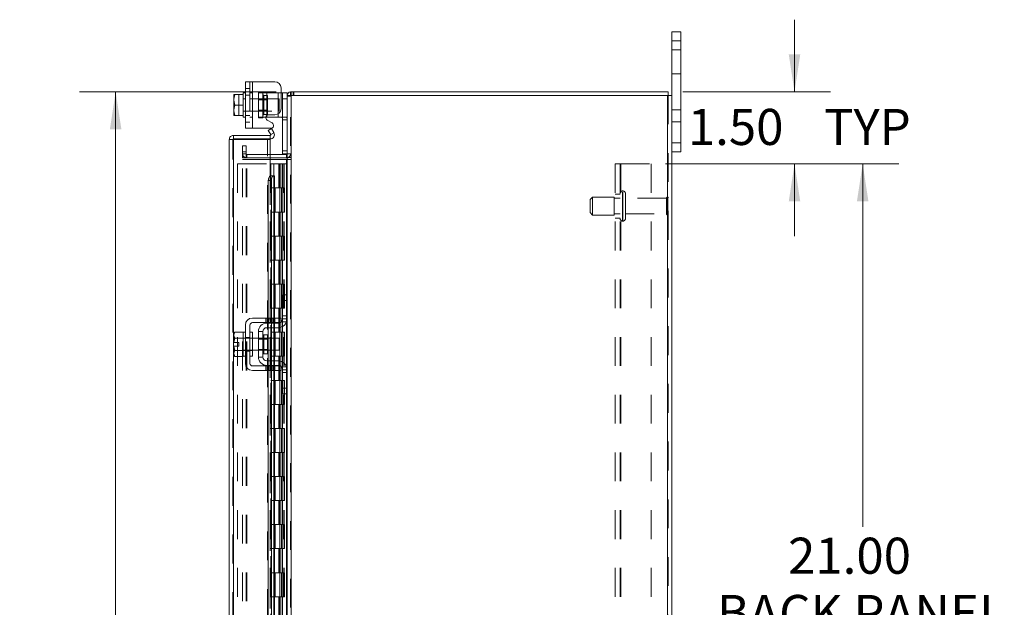
# Model space of a CAD drawing. Units: inches. Extents: x 0 to 23.4, y 0 to 16.5.
# Drawn here: x 11.1 to 14.5, y 8.2 to 10.2 of the extents above; entities that cross this region are included whole.
import ezdxf

# ---------------------------------------------------------------- set-up
doc = ezdxf.new("R2010")
doc.units = ezdxf.units.IN
doc.header["$MEASUREMENT"] = 0
doc.linetypes.add('HIDDEN', pattern=[0.075, 0.05, -0.025])
doc.styles.add('SLDTEXTSTYLE0', font='TXT', dxfattribs={"width": 0.75})
doc.dimstyles.new('SLDDIMSTYLE1', dxfattribs={"dimtxt": 0.125, "dimasz": 0.13, "dimexe": 0, "dimexo": 0.0625, "dimgap": 0.03125, "dimtad": 0, "dimtih": 1, "dimtoh": 1, "dimlfac": 6, "dimrnd": 1e-09, "dimzin": 4, "dimdsep": 46, "dimtxsty": 'SLDTEXTSTYLE0', "dimsah": 1, "dimcen": 0.09, "dimadec": 0, "dimazin": 1, "dimtfac": 1, "dimtofl": 0, "dimtmove": 0, "dimatfit": 3, "dimfxl": 1, "dimfrac": 2, "dimtolj": 1, "dimtzin": 12, "dimarcsym": 0})
doc.dimstyles.new('SLDDIMSTYLE2', dxfattribs={"dimtxt": 0.125, "dimasz": 0.13, "dimexe": 0, "dimexo": 0.0625, "dimgap": 0.03125, "dimtad": 0, "dimtih": 1, "dimtoh": 1, "dimlfac": 6, "dimrnd": 1e-09, "dimzin": 4, "dimdsep": 46, "dimtxsty": 'SLDTEXTSTYLE0', "dimsah": 1, "dimcen": 0.09, "dimadec": 0, "dimazin": 1, "dimtfac": 1, "dimtmove": 0, "dimatfit": 0, "dimfxl": 1, "dimfrac": 2, "dimtolj": 1, "dimtzin": 12, "dimarcsym": 0})

# ---------------------------------------------------------------- blocks, each defined once
blk = doc.blocks.new('_D_11')
at = {"color": 7, "linetype": 'Continuous', "lineweight": 0}
for p, q in [((11.9924, 9.945), (11.3111, 9.945)), ((11.4361, 9.945), (11.4361, 8.1073)), ((11.2283, 8.1073), (11.6439, 8.1073)), ((11.6439, 7.8581), (11.2283, 7.8581)), ((11.4361, 5.945), (11.4361, 7.8581)), ((11.9924, 5.945), (11.3111, 5.945))]:
    blk.add_line(p, q, dxfattribs=at)
for centre, start, end in [((11.2283, 7.9827), 90, 270), ((11.6439, 7.9827), 270, 90)]:
    blk.add_arc(centre, 0.1246, start, end, dxfattribs=at)
for points in [[(11.4361, 9.945), (11.4161, 9.815), (11.4561, 9.815)], [(11.4361, 5.945), (11.4561, 6.075), (11.4161, 6.075)]]:
    blk.add_solid(points, dxfattribs=at)
at = {"color": 7, "linetype": 'Continuous', "lineweight": 0, "insert": (11.2283, 8.0446, -0.0161), "char_height": 0.125, "attachment_point": 1, "style": 'SLDTEXTSTYLE0'}
blk.add_mtext('24.00', dxfattribs=at)
blk = doc.blocks.new('_D_12')
at = {"color": 7, "linetype": 'Continuous', "lineweight": 0}
for p, q in [((13.7883, 9.945), (13.7883, 10.195)), ((13.4008, 9.945), (13.9133, 9.945)), ((13.3418, 9.695), (13.9133, 9.695)), ((13.7883, 9.695), (13.7883, 9.445))]:
    blk.add_line(p, q, dxfattribs=at)
for points in [[(13.7883, 9.945), (13.8083, 10.075), (13.7683, 10.075)], [(13.7883, 9.695), (13.7683, 9.565), (13.8083, 9.565)]]:
    blk.add_solid(points, dxfattribs=at)
at = {"color": 7, "linetype": 'Continuous', "lineweight": 0, "char_height": 0.125, "attachment_point": 1, "style": 'SLDTEXTSTYLE0'}
for s, insert in [('1.50', (13.4187, 9.8858, -0.0161)), ('TYP', (13.8904, 9.8858, -0.0161))]:
    blk.add_mtext(s, dxfattribs=dict(at, insert=insert))
blk = doc.blocks.new('_D_13')
at = {"color": 7, "linetype": 'Continuous', "lineweight": 0}
for p, q in [((13.3418, 9.695), (14.1495, 9.695)), ((14.0245, 9.695), (14.0245, 8.437)), ((14.0245, 6.195), (14.0245, 8.0401)), ((13.3418, 6.195), (14.1495, 6.195))]:
    blk.add_line(p, q, dxfattribs=at)
for points in [[(14.0245, 9.695), (14.0045, 9.565), (14.0445, 9.565)], [(14.0245, 6.195), (14.0445, 6.325), (14.0045, 6.325)]]:
    blk.add_solid(points, dxfattribs=at)
at = {"color": 7, "linetype": 'Continuous', "lineweight": 0, "char_height": 0.125, "attachment_point": 1, "style": 'SLDTEXTSTYLE0'}
for s, insert in [('21.00', (13.7659, 8.3997, -0.0161)), ('BACK PANEL', (13.5193, 8.2013, -0.0161))]:
    blk.add_mtext(s, dxfattribs=dict(at, insert=insert))

msp = doc.modelspace()

# ---------------------------------------------------------------- linework, layer by layer
at = {"color": 7, "linetype": 'Continuous', "lineweight": 15}
for p, q in [((13.36324, 10.1217), (13.36324, 10.15336)), ((13.36324, 10.15336), (13.39458, 10.15336)), ((13.39458, 10.15336), (13.39458, 10.1217)), ((13.36324, 9.93258), (13.36324, 10.1217)), ((13.39458, 10.1217), (13.36324, 10.1217)), ((13.39458, 9.76836), (13.39458, 10.1217)), ((11.88574, 9.81848), (11.88574, 9.98015)), ((11.88574, 9.98015), (11.90991, 9.98015)), ((11.90991, 9.98015), (11.90991, 9.81848)), ((11.90991, 9.98015), (11.98824, 9.98015)), ((11.84603, 9.93577), (11.84574, 9.93527)), ((11.84897, 9.93575), (11.84574, 9.91918)), ((11.84574, 9.93527), (11.84574, 9.91918)), ((11.84603, 9.93577), (11.84897, 9.93577)), ((11.84897, 9.93577), (11.84897, 9.93575)), ((11.84897, 9.93577), (11.87741, 9.93577)), ((11.87741, 9.93575), (11.84897, 9.93575)), ((11.88574, 9.94098), (11.87741, 9.94098)), ((11.87741, 9.94098), (11.87741, 9.93577)), ((11.87741, 9.93575), (11.87741, 9.93577)), ((11.87741, 9.93501), (11.87741, 9.93575)), ((11.87741, 9.93501), (11.87741, 9.90005)), ((12.00908, 9.95931), (12.00908, 9.88631)), ((12.00908, 9.94098), (12.01408, 9.94098)), ((12.01408, 9.92098), (12.01408, 9.94098)), ((12.01408, 9.94098), (12.02991, 9.94098)), ((12.02991, 9.94098), (12.02991, 9.93258)), ((12.02991, 9.93258), (12.02991, 9.23933)), ((12.02991, 9.93258), (12.04453, 9.93258)), ((12.04236, 9.93258), (12.04236, 9.94503)), ((12.04236, 9.94503), (13.35079, 9.94503)), ((12.04453, 9.93258), (12.04453, 5.95748)), ((13.34863, 9.93258), (12.04453, 9.93258)), ((13.34863, 9.93258), (13.34863, 5.95748)), ((13.34863, 9.93258), (13.36324, 9.93258)), ((13.35079, 9.93258), (13.35079, 9.94503)), ((13.36324, 9.93258), (13.36324, 5.95748)), ((11.84574, 9.91588), (11.84574, 9.91918)), ((11.84574, 9.91588), (11.84897, 9.89931)), ((11.84574, 9.91588), (11.84574, 9.88274)), ((11.84897, 9.89931), (11.84574, 9.88274)), ((11.84897, 9.89931), (11.87741, 9.89931)), ((11.87741, 9.89931), (11.87741, 9.90005)), ((11.87741, 9.89858), (11.87741, 9.89931)), ((11.87741, 9.89858), (11.87741, 9.86361)), ((12.02991, 9.92098), (12.01408, 9.92098)), ((12.01408, 9.72998), (12.01408, 9.92098)), ((11.84574, 9.87945), (11.84574, 9.88274)), ((11.84574, 9.87945), (11.84897, 9.86288)), ((11.84574, 9.87945), (11.84574, 9.86335)), ((11.84603, 9.86285), (11.84574, 9.86335)), ((11.84897, 9.86285), (11.84603, 9.86285)), ((11.84897, 9.86288), (11.87741, 9.86288)), ((11.84897, 9.86285), (11.84897, 9.86288)), ((11.87741, 9.86285), (11.84897, 9.86285)), ((11.87741, 9.86288), (11.87741, 9.86361)), ((11.87741, 9.86285), (11.87741, 9.86288)), ((11.87741, 9.86285), (11.87741, 9.85765)), ((11.96637, 9.86548), (11.98824, 9.86548)), ((11.87741, 9.85765), (11.88574, 9.85765)), ((11.95991, 9.85765), (11.95661, 9.85765)), ((11.95991, 9.85765), (11.99908, 9.85765)), ((11.97813, 9.83714), (11.96137, 9.84682)), ((12.01026, 9.85765), (11.99908, 9.85765)), ((11.84442, 9.79403), (11.84442, 9.78158)), ((11.84442, 9.79403), (11.97147, 9.79403)), ((11.90991, 9.81848), (11.88574, 9.81848)), ((11.90991, 9.81848), (11.97313, 9.81848)), ((11.96518, 9.81144), (11.97596, 9.81766)), ((11.97335, 9.79728), (11.96518, 9.81144)), ((11.97147, 9.78158), (11.97147, 9.79403)), ((11.97349, 9.79699), (11.97335, 9.79728)), ((11.98429, 9.80323), (11.97349, 9.79699)), ((11.97596, 9.81766), (11.98413, 9.8035)), ((11.98413, 9.8035), (11.98429, 9.80323)), ((11.82981, 6.11065), (11.82981, 9.77941)), ((11.84226, 9.77941), (11.82981, 9.77941)), ((11.84442, 9.78158), (11.97147, 9.78158)), ((11.97147, 9.77922), (11.84442, 9.77922)), ((11.97147, 9.77922), (11.97147, 9.65422)), ((13.36324, 9.76836), (13.39458, 9.76836)), ((13.39458, 9.76836), (13.39458, 9.7367)), ((12.02774, 9.72831), (11.97147, 9.72831)), ((12.02985, 9.72998), (12.01408, 9.72998)), ((12.02774, 9.72831), (12.02774, 9.71586)), ((13.39458, 9.7367), (13.36324, 9.7367)), ((12.02774, 9.71586), (11.97147, 9.71586)), ((11.97147, 9.71065), (12.02774, 9.71065)), ((12.02774, 9.71586), (12.02991, 9.71602)), ((12.02991, 9.71065), (12.02774, 9.71065)), ((11.97596, 9.63756), (11.96518, 9.63756)), ((11.96518, 9.63756), (11.96518, 9.16086)), ((11.97349, 9.65422), (11.97147, 9.65422)), ((11.97335, 9.65422), (11.97349, 9.65422)), ((11.97349, 9.65422), (11.98429, 9.65422)), ((11.97596, 9.63756), (11.97596, 9.16086)), ((11.98429, 9.65422), (11.98413, 9.65422)), ((11.98429, 9.65422), (11.98609, 9.65422)), ((11.98609, 9.16086), (11.98609, 9.65422)), ((12.01408, 9.2217), (12.01408, 9.2417)), ((12.01408, 9.2417), (12.02991, 9.2417)), ((12.01408, 9.15836), (12.01408, 9.2217)), ((12.02991, 9.2217), (12.01408, 9.2217)), ((12.02991, 9.23933), (12.02991, 9.2217)), ((12.02991, 9.15836), (12.02991, 9.2217)), ((11.98824, 9.16086), (11.90991, 9.16086)), ((11.90991, 9.14503), (11.98824, 9.14503)), ((11.95991, 9.14336), (11.99908, 9.14336)), ((11.96518, 9.14503), (11.96518, 9.14336)), ((11.97596, 9.14503), (11.97596, 9.14336)), ((11.98609, 9.14336), (11.98609, 9.14503)), ((11.98824, 9.14503), (11.98824, 9.16086)), ((11.98824, 9.16086), (12.00908, 9.16086)), ((12.00908, 9.14503), (11.98824, 9.14503)), ((12.00908, 9.16086), (12.00908, 9.14503)), ((12.02991, 9.15836), (12.02991, 8.9817)), ((11.84897, 9.11211), (11.84574, 9.10653)), ((11.84897, 9.11211), (11.84574, 9.10255)), ((11.87741, 9.11211), (11.84897, 9.11211)), ((11.87741, 9.11169), (11.87741, 9.11211)), ((11.88574, 9.1117), (11.87741, 9.1117)), ((11.87741, 9.1117), (11.87741, 9.02836)), ((11.88574, 9.1367), (11.88574, 9.00336)), ((11.90158, 9.00336), (11.90158, 9.1367)), ((11.90991, 9.1117), (11.90158, 9.1117)), ((11.90991, 9.1117), (11.90991, 9.02836)), ((11.94658, 9.1142), (11.93074, 9.1142)), ((11.93074, 9.1142), (11.93074, 9.02586)), ((11.94658, 9.02586), (11.94658, 9.1142)), ((11.99908, 9.12753), (11.95991, 9.12753)), ((11.96518, 9.12753), (11.96518, 9.09086)), ((11.97596, 9.12753), (11.97596, 9.09086)), ((11.98609, 9.09086), (11.98609, 9.12753)), ((11.84574, 9.10653), (11.84574, 9.10255)), ((11.84574, 9.10065), (11.84574, 9.10255)), ((11.84574, 9.10065), (11.84574, 9.07628)), ((11.84574, 9.10065), (11.84897, 9.09109)), ((11.84574, 9.07628), (11.84603, 9.07628)), ((11.84897, 9.09105), (11.84603, 9.07628)), ((11.84603, 9.07628), (11.86258, 9.07628)), ((11.84897, 9.09109), (11.87741, 9.09109)), ((11.84897, 9.09105), (11.84897, 9.09109)), ((11.87741, 9.09105), (11.84897, 9.09105)), ((11.86258, 9.07628), (11.86258, 9.06378)), ((11.87741, 9.09109), (11.87741, 9.09151)), ((11.87741, 9.09105), (11.87741, 9.09109)), ((11.87741, 9.0902), (11.87741, 9.09105)), ((11.93074, 9.09086), (11.90991, 9.09086)), ((11.96274, 9.10328), (11.94991, 9.10328)), ((11.96274, 9.03678), (11.96274, 9.10328)), ((12.00241, 9.09086), (11.96274, 9.09086)), ((12.00241, 9.0492), (12.00241, 9.09086)), ((11.84574, 9.06378), (11.84574, 9.03941)), ((11.84603, 9.06378), (11.84574, 9.06378)), ((11.84897, 9.04897), (11.84574, 9.03941)), ((11.84603, 9.06378), (11.84897, 9.04901)), ((11.86258, 9.06378), (11.84603, 9.06378)), ((11.84897, 9.04901), (11.87741, 9.04901)), ((11.84897, 9.04901), (11.84897, 9.04897)), ((11.87741, 9.04897), (11.84897, 9.04897)), ((11.87741, 9.04901), (11.87741, 9.04986)), ((11.87741, 9.04897), (11.87741, 9.04901)), ((11.87741, 9.04855), (11.87741, 9.04897)), ((11.90991, 9.0492), (11.93074, 9.0492)), ((11.96274, 9.0492), (12.00241, 9.0492)), ((11.96518, 9.0492), (11.96518, 9.01253)), ((11.97596, 9.0492), (11.97596, 9.01253)), ((11.98609, 9.01253), (11.98609, 9.0492)), ((11.84574, 9.03751), (11.84574, 9.03941)), ((11.84574, 9.03751), (11.84897, 9.02795)), ((11.84574, 9.03751), (11.84574, 9.03353)), ((11.84574, 9.03353), (11.84897, 9.02795)), ((11.84897, 9.02795), (11.87741, 9.02795)), ((11.87741, 9.02795), (11.87741, 9.02837)), ((11.87741, 9.02836), (11.88574, 9.02836)), ((11.90158, 9.02836), (11.90991, 9.02836)), ((11.93074, 9.02586), (11.94658, 9.02586)), ((11.94991, 9.03678), (11.96274, 9.03678)), ((11.95991, 9.01253), (11.99908, 9.01253)), ((11.98824, 8.99503), (11.90991, 8.99503)), ((11.90991, 8.9792), (11.98824, 8.9792)), ((11.95991, 8.9967), (11.99908, 8.9967)), ((11.96518, 8.9967), (11.96518, 8.99503)), ((11.96518, 8.9792), (11.96518, 8.0492)), ((11.97596, 8.9967), (11.97596, 8.99503)), ((11.97596, 8.9792), (11.97596, 8.0492)), ((11.98609, 8.99503), (11.98609, 8.9967)), ((11.98609, 8.0492), (11.98609, 8.9792)), ((11.98824, 8.9792), (11.98824, 8.99503)), ((11.98824, 8.99503), (12.00908, 8.99503)), ((12.00908, 8.9792), (11.98824, 8.9792)), ((12.00908, 8.99503), (12.00908, 8.9792)), ((12.01408, 8.91836), (12.01408, 8.9817)), ((12.02991, 8.91836), (12.02991, 8.9817)), ((12.01408, 8.91836), (12.02991, 8.91836)), ((12.01408, 8.89836), (12.01408, 8.91836)), ((12.02991, 8.91836), (12.02991, 8.90073)), ((12.02991, 8.89836), (12.01408, 8.89836)), ((12.02991, 8.90073), (12.02991, 6.98933))]:
    msp.add_line(p, q, dxfattribs=at)
at = {"color": 7, "linetype": 'HIDDEN', "lineweight": 0}
for p, q in [((13.36324, 10.1217), (13.39458, 10.1217)), ((13.39458, 10.09086), (13.36324, 10.09086)), ((13.36324, 10.00753), (13.39458, 10.00753)), ((11.90158, 9.98015), (11.90158, 9.81848)), ((11.90991, 9.81848), (11.90991, 9.98015)), ((11.90991, 9.94098), (11.90991, 9.98015)), ((11.84603, 9.93577), (11.86258, 9.93577)), ((11.86258, 9.93577), (11.86258, 9.86285)), ((11.90158, 9.95631), (11.88574, 9.95631)), ((11.88574, 9.9329), (11.90158, 9.9329)), ((11.90991, 9.94098), (11.90158, 9.94098)), ((11.90991, 9.94098), (11.90991, 9.85765)), ((11.93074, 9.94348), (11.94658, 9.94348)), ((11.93074, 9.94348), (11.93074, 9.94098)), ((11.93074, 9.85765), (11.93074, 9.94098)), ((11.93074, 9.94098), (11.95991, 9.94098)), ((11.94658, 9.94348), (11.94658, 9.94098)), ((11.94658, 9.94098), (11.94658, 9.85765)), ((11.96274, 9.93256), (11.94991, 9.93256)), ((11.94991, 9.86606), (11.94991, 9.93225)), ((11.95991, 9.94098), (11.99908, 9.94098)), ((11.95991, 9.85765), (11.95991, 9.94098)), ((11.95991, 9.94098), (11.95991, 9.86311)), ((11.96274, 9.86606), (11.96274, 9.93256)), ((11.99908, 9.94098), (11.99908, 9.85765)), ((11.99908, 9.94098), (12.00908, 9.94098)), ((11.99908, 9.86852), (11.99908, 9.94098)), ((12.03007, 9.93258), (12.02991, 9.93041)), ((12.04236, 9.93041), (12.02991, 9.93041)), ((12.04453, 9.94503), (12.04236, 9.94487)), ((12.04236, 5.95748), (12.04236, 9.93258)), ((12.04453, 9.93258), (12.04453, 9.94503)), ((12.04453, 9.93258), (12.04453, 5.95748)), ((12.05075, 9.93258), (12.05075, 9.94503)), ((12.05386, 9.93258), (12.05386, 9.94503)), ((13.34863, 5.95748), (13.34863, 9.93258)), ((13.35079, 9.93258), (13.35079, 5.95748)), ((11.88574, 9.92098), (11.87741, 9.92098)), ((12.00241, 9.92015), (11.87741, 9.92015)), ((11.90991, 9.92098), (11.90158, 9.92098)), ((11.96274, 9.91706), (11.93074, 9.91706)), ((12.00241, 9.87848), (12.00241, 9.92015)), ((12.01408, 9.92098), (12.02991, 9.92098)), ((11.87741, 9.87848), (12.00241, 9.87848)), ((11.87741, 9.87765), (11.88574, 9.87765)), ((11.88574, 9.86273), (11.90158, 9.86273)), ((11.90158, 9.87765), (11.90991, 9.87765)), ((11.93074, 9.88156), (11.96274, 9.88156)), ((11.94991, 9.86606), (11.96274, 9.86606)), ((13.39458, 9.88253), (13.36324, 9.88253)), ((11.88574, 9.83931), (11.90158, 9.83931)), ((11.90158, 9.85765), (11.90991, 9.85765)), ((11.90991, 9.81848), (11.90991, 9.85765)), ((11.95661, 9.85765), (11.93074, 9.85765)), ((11.93074, 9.85515), (11.93074, 9.85765)), ((11.94658, 9.85515), (11.93074, 9.85515)), ((11.94658, 9.85515), (11.94658, 9.85765)), ((12.02824, 9.85765), (12.01026, 9.85765)), ((12.01408, 9.84765), (12.02991, 9.84765)), ((13.36324, 9.84086), (13.39458, 9.84086)), ((11.97349, 9.79699), (11.98429, 9.80323)), ((11.84226, 6.11065), (11.84226, 9.77941)), ((11.84442, 9.77922), (11.84442, 6.11084)), ((11.87569, 9.7367), (11.87569, 9.75753)), ((11.87569, 9.75753), (11.88814, 9.75753)), ((11.88814, 9.75753), (11.88814, 9.7367)), ((11.96231, 8.1217), (11.96231, 9.77922)), ((13.39458, 9.76836), (13.36324, 9.76836)), ((11.87569, 9.71586), (11.87569, 9.7367)), ((11.88814, 9.7367), (11.87569, 9.7367)), ((11.88814, 9.73048), (11.87569, 9.73048)), ((11.88814, 9.71586), (11.88814, 9.7367)), ((11.89031, 9.72831), (11.89031, 9.71586)), ((11.97147, 9.72831), (11.89031, 9.72831)), ((12.02991, 9.73998), (12.01408, 9.73998)), ((12.02774, 9.72831), (12.02774, 9.71586)), ((12.02991, 9.72998), (12.02985, 9.72998)), ((12.02991, 9.73048), (12.04236, 9.73048)), ((11.85892, 9.69503), (11.85892, 6.19503)), ((11.85892, 9.69503), (11.97126, 9.69503)), ((11.88814, 9.71586), (11.87569, 9.71586)), ((11.87569, 6.1794), (11.87569, 9.71065)), ((11.87569, 9.71065), (11.88814, 9.71065)), ((11.88814, 6.1794), (11.88814, 9.71065)), ((11.89031, 9.71065), (11.88814, 9.71065)), ((11.97147, 9.71586), (11.89031, 9.71586)), ((11.89031, 6.1794), (11.89031, 9.71065)), ((11.89031, 9.71065), (11.97147, 9.71065)), ((11.97126, 9.69503), (11.97126, 6.19503)), ((11.98384, 9.69503), (11.97126, 9.69503)), ((11.97342, 9.69503), (11.97342, 6.19503)), ((11.98384, 9.69503), (11.98384, 6.19503)), ((12.00138, 9.69503), (11.98384, 9.69503)), ((12.009, 9.69503), (12.00138, 9.69503)), ((12.00163, 9.69503), (12.00163, 9.6117)), ((12.00405, 9.69503), (12.00405, 9.6117)), ((12.009, 9.69503), (12.01117, 9.69503)), ((12.009, 9.69503), (12.009, 9.6117)), ((12.01117, 9.69503), (12.01936, 9.69503)), ((12.01383, 9.69503), (12.01383, 9.6117)), ((12.01936, 6.19503), (12.01936, 9.69503)), ((12.01949, 9.69503), (12.01936, 9.69503)), ((12.01949, 9.69503), (12.01949, 6.19503)), ((12.01949, 9.69503), (12.02991, 9.69503)), ((12.02774, 6.1794), (12.02774, 9.71065)), ((12.02915, 6.19503), (12.02915, 9.69503)), ((12.02991, 9.71688), (12.04236, 9.71688)), ((12.02991, 9.71065), (12.04236, 9.71065)), ((13.16679, 9.69503), (13.18629, 9.69503)), ((13.16679, 6.19503), (13.16679, 9.69503)), ((13.18413, 6.19503), (13.18413, 9.69503)), ((13.18629, 9.69503), (13.18629, 6.19503)), ((13.18629, 9.69503), (13.29179, 9.69503)), ((13.29179, 9.69503), (13.29179, 6.19503)), ((11.97147, 9.65422), (11.97147, 6.23584)), ((11.97147, 9.65372), (11.97147, 6.23634)), ((11.97335, 6.23584), (11.97335, 9.65422)), ((11.97364, 6.23584), (11.97364, 9.65422)), ((11.98384, 9.6117), (11.97342, 9.6117)), ((12.009, 9.6117), (11.98384, 9.6117)), ((11.98423, 9.6117), (11.98423, 9.52836)), ((11.98423, 9.6117), (12.01022, 9.6117)), ((11.98925, 9.6117), (11.98925, 9.52836)), ((12.00467, 9.52836), (12.00467, 9.6117)), ((12.01022, 9.6117), (12.01117, 9.6117)), ((12.01117, 9.6117), (12.01117, 9.52836)), ((12.02096, 9.6117), (12.01117, 9.6117)), ((12.01509, 9.52836), (12.01509, 9.6117)), ((12.02096, 9.52836), (12.02096, 9.6117)), ((13.18413, 9.59086), (13.16679, 9.59086)), ((13.19396, 9.60128), (13.19246, 9.60128)), ((13.19246, 9.49721), (13.19246, 9.60122)), ((13.19246, 9.49719), (13.19246, 9.6012)), ((13.19396, 9.49721), (13.19396, 9.60122)), ((13.19396, 9.49719), (13.19396, 9.6012)), ((13.20229, 9.50545), (13.20229, 9.59295)), ((13.08829, 9.58045), (13.07996, 9.57211)), ((13.07996, 9.52628), (13.07996, 9.57211)), ((13.08829, 9.51795), (13.08829, 9.58045)), ((13.16329, 9.58045), (13.08829, 9.58045)), ((13.16329, 9.51795), (13.16329, 9.58045)), ((13.18413, 9.5767), (13.16329, 9.5767)), ((13.34479, 9.5767), (13.20229, 9.5767)), ((13.34479, 9.5217), (13.34479, 9.5767)), ((13.34896, 9.51753), (13.34896, 9.58086)), ((11.98384, 9.52836), (11.97342, 9.52836)), ((11.98384, 9.52836), (12.009, 9.52836)), ((12.01022, 9.52836), (11.98423, 9.52836)), ((12.00163, 9.52836), (12.00163, 9.44503)), ((12.00405, 9.52836), (12.00405, 9.44503)), ((12.009, 9.52836), (12.009, 9.44503)), ((12.01117, 9.52836), (12.01022, 9.52836)), ((12.02096, 9.52836), (12.01117, 9.52836)), ((12.01383, 9.52836), (12.01383, 9.44503)), ((13.07996, 9.52628), (13.08829, 9.51795)), ((13.16329, 9.5217), (13.18413, 9.5217)), ((13.20229, 9.5217), (13.34479, 9.5217)), ((13.08829, 9.51795), (13.16329, 9.51795)), ((13.16679, 9.50753), (13.18413, 9.50753)), ((13.19246, 9.49711), (13.19396, 9.49711)), ((11.98384, 9.44503), (11.97342, 9.44503)), ((12.009, 9.44503), (11.98384, 9.44503)), ((11.98423, 9.44503), (11.98423, 9.3617)), ((11.98423, 9.44503), (12.01022, 9.44503)), ((11.98925, 9.44503), (11.98925, 9.3617)), ((12.00467, 9.3617), (12.00467, 9.44503)), ((12.01022, 9.44503), (12.01117, 9.44503)), ((12.01117, 9.44503), (12.01117, 9.3617)), ((12.02096, 9.44503), (12.01117, 9.44503)), ((12.01509, 9.3617), (12.01509, 9.44503)), ((12.02096, 9.3617), (12.02096, 9.44503)), ((11.98384, 9.3617), (11.97342, 9.3617)), ((11.98384, 9.3617), (12.009, 9.3617)), ((12.01022, 9.3617), (11.98423, 9.3617)), ((12.00163, 9.3617), (12.00163, 9.27836)), ((12.00405, 9.3617), (12.00405, 9.27836)), ((12.009, 9.3617), (12.009, 9.27836)), ((12.01117, 9.3617), (12.01022, 9.3617)), ((12.02096, 9.3617), (12.01117, 9.3617)), ((12.01383, 9.3617), (12.01383, 9.27836)), ((11.98384, 9.27836), (11.97342, 9.27836)), ((12.009, 9.27836), (11.98384, 9.27836)), ((11.98423, 9.27836), (11.98423, 9.19503)), ((11.98423, 9.27836), (12.01022, 9.27836)), ((11.98925, 9.27836), (11.98925, 9.19503)), ((12.00467, 9.19503), (12.00467, 9.27836)), ((12.01022, 9.27836), (12.01117, 9.27836)), ((12.01117, 9.27836), (12.01117, 9.19503)), ((12.02096, 9.27836), (12.01117, 9.27836)), ((12.01509, 9.19503), (12.01509, 9.27836)), ((12.02096, 9.19503), (12.02096, 9.27836)), ((12.02774, 9.2417), (12.02774, 9.14701)), ((11.98384, 9.19503), (11.97342, 9.19503)), ((11.98384, 9.19503), (12.009, 9.19503)), ((12.01022, 9.19503), (11.98423, 9.19503)), ((12.00163, 9.19503), (12.00163, 9.1117)), ((12.00405, 9.19503), (12.00405, 9.1117)), ((12.009, 9.19503), (12.009, 9.1117)), ((12.01117, 9.19503), (12.01022, 9.19503)), ((12.02096, 9.19503), (12.01117, 9.19503)), ((12.01383, 9.19503), (12.01383, 9.1117)), ((11.95637, 9.16086), (11.95637, 9.14503)), ((11.96137, 9.16086), (11.96137, 9.14503)), ((11.96518, 9.16086), (11.96518, 9.14503)), ((11.96518, 9.14336), (11.96518, 9.12753)), ((11.96637, 9.14503), (11.96637, 9.16086)), ((11.97313, 9.16086), (11.97313, 9.14503)), ((11.97596, 9.16086), (11.97596, 9.14503)), ((11.97596, 9.14336), (11.97596, 9.12753)), ((11.97813, 9.14503), (11.97813, 9.16086)), ((11.98313, 9.14503), (11.98313, 9.16086)), ((11.98413, 9.16086), (11.98413, 9.14503)), ((11.98413, 9.14336), (11.98413, 9.12753)), ((11.98609, 9.14503), (11.98609, 9.16086)), ((11.98609, 9.12753), (11.98609, 9.14336)), ((11.98824, 9.16086), (11.98824, 9.14503)), ((12.01026, 9.14836), (12.02824, 9.14836)), ((12.02991, 9.16836), (12.01408, 9.16836)), ((12.02991, 9.15836), (12.01408, 9.15836)), ((11.98384, 9.1117), (11.97342, 9.1117)), ((12.009, 9.1117), (11.98384, 9.1117)), ((11.98423, 9.1117), (11.98423, 9.02836)), ((11.98423, 9.1117), (12.01022, 9.1117)), ((11.98925, 9.1117), (11.98925, 9.02836)), ((12.00467, 9.02836), (12.00467, 9.1117)), ((12.01022, 9.1117), (12.01117, 9.1117)), ((12.01117, 9.1117), (12.01117, 9.02836)), ((12.02096, 9.1117), (12.01117, 9.1117)), ((12.01509, 9.02836), (12.01509, 9.1117)), ((12.02096, 9.02836), (12.02096, 9.1117)), ((11.88574, 9.0917), (11.87741, 9.0917)), ((11.90991, 9.09086), (11.87741, 9.09086)), ((11.88574, 9.09345), (11.90158, 9.09345)), ((11.90991, 9.0917), (11.90158, 9.0917)), ((11.96274, 9.09086), (11.93074, 9.09086)), ((11.96274, 9.08778), (11.93074, 9.08778)), ((11.94991, 9.07003), (11.94991, 9.10328)), ((11.96518, 9.09086), (11.96518, 9.0492)), ((11.97596, 9.09086), (11.97596, 9.0492)), ((11.98413, 9.09086), (11.98413, 9.0492)), ((11.98609, 9.0492), (11.98609, 9.09086)), ((11.87741, 9.0492), (11.90991, 9.0492)), ((11.87741, 9.04836), (11.88574, 9.04836)), ((11.88574, 9.04661), (11.90158, 9.04661)), ((11.90158, 9.04836), (11.90991, 9.04836)), ((11.93074, 9.05228), (11.96274, 9.05228)), ((11.93074, 9.0492), (11.96274, 9.0492)), ((11.96518, 9.01253), (11.96518, 8.9967)), ((11.98384, 9.02836), (11.97342, 9.02836)), ((11.97596, 9.01253), (11.97596, 8.9967)), ((11.98384, 9.02836), (12.009, 9.02836)), ((11.98413, 9.01253), (11.98413, 8.9967)), ((12.01022, 9.02836), (11.98423, 9.02836)), ((11.98609, 8.9967), (11.98609, 9.01253)), ((12.00163, 9.02836), (12.00163, 8.94503)), ((12.00405, 9.02836), (12.00405, 8.94503)), ((12.009, 9.02836), (12.009, 8.94503)), ((12.01117, 9.02836), (12.01022, 9.02836)), ((12.02096, 9.02836), (12.01117, 9.02836)), ((12.01383, 9.02836), (12.01383, 8.94503)), ((11.95637, 8.99503), (11.95637, 8.9792)), ((11.96137, 8.9792), (11.96137, 8.99503)), ((11.96518, 8.99503), (11.96518, 8.9792)), ((11.96637, 8.9792), (11.96637, 8.99503)), ((11.97313, 8.9792), (11.97313, 8.99503)), ((11.97596, 8.99503), (11.97596, 8.9792)), ((11.97813, 8.99503), (11.97813, 8.9792)), ((11.98313, 8.9792), (11.98313, 8.99503)), ((11.98413, 8.99503), (11.98413, 8.9792)), ((11.98609, 8.9792), (11.98609, 8.99503)), ((11.98824, 8.99503), (11.98824, 8.9792)), ((12.02824, 8.9917), (12.01026, 8.9917)), ((12.01408, 8.9817), (12.02991, 8.9817)), ((12.02774, 8.99305), (12.02774, 8.89836)), ((11.98384, 8.94503), (11.97342, 8.94503)), ((12.009, 8.94503), (11.98384, 8.94503)), ((11.98423, 8.94503), (11.98423, 8.8617)), ((11.98423, 8.94503), (12.01022, 8.94503)), ((11.98925, 8.94503), (11.98925, 8.8617)), ((12.00467, 8.8617), (12.00467, 8.94503)), ((12.01022, 8.94503), (12.01117, 8.94503)), ((12.01117, 8.94503), (12.01117, 8.8617)), ((12.02096, 8.94503), (12.01117, 8.94503)), ((12.01408, 8.9717), (12.02991, 8.9717)), ((12.01509, 8.8617), (12.01509, 8.94503)), ((12.02096, 8.8617), (12.02096, 8.94503)), ((11.98384, 8.8617), (11.97342, 8.8617)), ((11.98384, 8.8617), (12.009, 8.8617)), ((12.01022, 8.8617), (11.98423, 8.8617)), ((12.00163, 8.8617), (12.00163, 8.77836)), ((12.00405, 8.8617), (12.00405, 8.77836)), ((12.009, 8.8617), (12.009, 8.77836)), ((12.01117, 8.8617), (12.01022, 8.8617)), ((12.02096, 8.8617), (12.01117, 8.8617)), ((12.01383, 8.8617), (12.01383, 8.77836)), ((11.98384, 8.77836), (11.97342, 8.77836)), ((12.009, 8.77836), (11.98384, 8.77836)), ((11.98423, 8.77836), (11.98423, 8.69503)), ((11.98423, 8.77836), (12.01022, 8.77836)), ((11.98925, 8.77836), (11.98925, 8.69503)), ((12.00467, 8.69503), (12.00467, 8.77836)), ((12.01022, 8.77836), (12.01117, 8.77836)), ((12.01117, 8.77836), (12.01117, 8.69503)), ((12.02096, 8.77836), (12.01117, 8.77836)), ((12.01509, 8.69503), (12.01509, 8.77836)), ((12.02096, 8.69503), (12.02096, 8.77836)), ((11.98384, 8.69503), (11.97342, 8.69503)), ((11.98384, 8.69503), (12.009, 8.69503)), ((12.01022, 8.69503), (11.98423, 8.69503)), ((12.00163, 8.69503), (12.00163, 8.6117)), ((12.00405, 8.69503), (12.00405, 8.6117)), ((12.009, 8.69503), (12.009, 8.6117)), ((12.01117, 8.69503), (12.01022, 8.69503)), ((12.02096, 8.69503), (12.01117, 8.69503)), ((12.01383, 8.69503), (12.01383, 8.6117)), ((11.98384, 8.6117), (11.97342, 8.6117)), ((12.009, 8.6117), (11.98384, 8.6117)), ((11.98423, 8.6117), (11.98423, 8.52836)), ((11.98423, 8.6117), (12.01022, 8.6117)), ((11.98925, 8.6117), (11.98925, 8.52836)), ((12.00467, 8.52836), (12.00467, 8.6117)), ((12.01022, 8.6117), (12.01117, 8.6117)), ((12.01117, 8.6117), (12.01117, 8.52836)), ((12.02096, 8.6117), (12.01117, 8.6117)), ((12.01509, 8.52836), (12.01509, 8.6117)), ((12.02096, 8.52836), (12.02096, 8.6117)), ((11.98384, 8.52836), (11.97342, 8.52836)), ((11.98384, 8.52836), (12.009, 8.52836)), ((12.01022, 8.52836), (11.98423, 8.52836)), ((12.00163, 8.52836), (12.00163, 8.44503)), ((12.00405, 8.52836), (12.00405, 8.44503)), ((12.009, 8.52836), (12.009, 8.44503)), ((12.01117, 8.52836), (12.01022, 8.52836)), ((12.02096, 8.52836), (12.01117, 8.52836)), ((12.01383, 8.52836), (12.01383, 8.44503)), ((11.98384, 8.44503), (11.97342, 8.44503)), ((12.009, 8.44503), (11.98384, 8.44503)), ((11.98423, 8.44503), (11.98423, 8.3617)), ((11.98423, 8.44503), (12.01022, 8.44503)), ((11.98925, 8.44503), (11.98925, 8.3617)), ((12.00467, 8.3617), (12.00467, 8.44503)), ((12.01022, 8.44503), (12.01117, 8.44503)), ((12.01117, 8.44503), (12.01117, 8.3617)), ((12.02096, 8.44503), (12.01117, 8.44503)), ((12.01509, 8.3617), (12.01509, 8.44503)), ((12.02096, 8.3617), (12.02096, 8.44503)), ((11.98384, 8.3617), (11.97342, 8.3617)), ((11.98384, 8.3617), (12.009, 8.3617)), ((12.01022, 8.3617), (11.98423, 8.3617)), ((12.00163, 8.3617), (12.00163, 8.27836)), ((12.00405, 8.3617), (12.00405, 8.27836)), ((12.009, 8.3617), (12.009, 8.27836)), ((12.01117, 8.3617), (12.01022, 8.3617)), ((12.02096, 8.3617), (12.01117, 8.3617)), ((12.01383, 8.3617), (12.01383, 8.27836)), ((11.98384, 8.27836), (11.97342, 8.27836)), ((12.009, 8.27836), (11.98384, 8.27836)), ((11.98423, 8.27836), (11.98423, 8.19503)), ((11.98423, 8.27836), (12.01022, 8.27836)), ((11.98925, 8.27836), (11.98925, 8.19503)), ((12.00467, 8.19503), (12.00467, 8.27836)), ((12.01022, 8.27836), (12.01117, 8.27836)), ((12.01117, 8.27836), (12.01117, 8.19503)), ((12.02096, 8.27836), (12.01117, 8.27836)), ((12.01509, 8.19503), (12.01509, 8.27836)), ((12.02096, 8.19503), (12.02096, 8.27836)), ((11.98384, 8.19503), (11.97342, 8.19503)), ((11.98384, 8.19503), (12.009, 8.19503)), ((12.01022, 8.19503), (11.98423, 8.19503)), ((12.00163, 8.19503), (12.00163, 8.1117)), ((12.00405, 8.19503), (12.00405, 8.1117)), ((12.009, 8.19503), (12.009, 8.1117)), ((12.01117, 8.19503), (12.01022, 8.19503)), ((12.02096, 8.19503), (12.01117, 8.19503)), ((12.01383, 8.19503), (12.01383, 8.1117))]:
    msp.add_line(p, q, dxfattribs=at)
at = {"color": 8, "linetype": 'Continuous', "lineweight": 15}
for p, q in [((11.95991, 9.86311), (11.95991, 9.85765)), ((11.99908, 9.85765), (11.99908, 9.86852)), ((11.84442, 9.77922), (11.84442, 8.02033)), ((12.02774, 9.71065), (12.02774, 9.2417)), ((11.97147, 9.65422), (11.97147, 9.65372)), ((11.98413, 9.65422), (11.98413, 9.16086)), ((11.98413, 9.14503), (11.98413, 9.14336)), ((12.02774, 9.14701), (12.02774, 8.99305)), ((11.98413, 9.12753), (11.98413, 9.09086)), ((11.94991, 9.10328), (11.94991, 9.03678)), ((11.98413, 9.0492), (11.98413, 9.01253)), ((11.98413, 8.9967), (11.98413, 8.99503)), ((11.98413, 8.9792), (11.98413, 8.0492)), ((12.02774, 8.89836), (12.02774, 8.0492))]:
    msp.add_line(p, q, dxfattribs=at)
at = {"color": 7, "linetype": 'Continuous', "lineweight": 15, "flags": 128}
for points in [[(11.96518, 9.63756), (11.96533, 9.64077), (11.96579, 9.64386), (11.96655, 9.64672), (11.96756, 9.64923), (11.9688, 9.6513), (11.97021, 9.65286), (11.97175, 9.65385), (11.97335, 9.65422)], [(11.98413, 9.65422), (11.98253, 9.65385), (11.98099, 9.65286), (11.97958, 9.6513), (11.97834, 9.64923), (11.97733, 9.64672), (11.97658, 9.64386), (11.97611, 9.64077), (11.97596, 9.63756)]]:
    msp.add_lwpolyline(points, dxfattribs=at)
at = {"color": 7, "linetype": 'HIDDEN', "lineweight": 0, "flags": 128}
for points in [[(12.00908, 9.14718), (12.00741, 9.14589), (12.00595, 9.14503)], [(12.00595, 8.99503), (12.00741, 8.99417), (12.00908, 8.99288)]]:
    msp.add_lwpolyline(points, dxfattribs=at)
at = {"color": 7, "linetype": 'Continuous', "lineweight": 15}
for centre, radius, start, end in [((11.98824, 9.95931), 0.02083, 0, 90), ((12.04453, 9.93041), 0.01462, 98.52452, 171.47548), ((11.96637, 9.85548), 0.01, 90, 240), ((11.98824, 9.88631), 0.02083, 270, 0), ((11.97313, 9.82848), 0.01, 270, 60), ((11.97147, 9.7962), 0.01462, 270, 28.75804), ((11.97147, 9.7962), 0.00217, 270, 21.59209), ((12.02774, 9.73048), 0.00217, 270, 0), ((11.90991, 9.1367), 0.02417, 90, 180), ((11.90991, 9.1367), 0.00833, 90, 180), ((11.95991, 9.1142), 0.02917, 90, 180), ((11.99908, 9.15836), 0.03083, 270, 0), ((11.99908, 9.15836), 0.015, 270, 297.26604), ((11.99908, 9.15836), 0.015, 311.81031, 0), ((11.95991, 9.1142), 0.01333, 90, 180), ((11.94991, 9.10661), 0.00333, 180, 270), ((11.95991, 9.02586), 0.02917, 180, 270), ((11.94991, 9.03345), 0.00333, 90, 180), ((11.95991, 9.02586), 0.01333, 180, 270), ((11.99908, 8.9817), 0.03083, 0, 90), ((11.90991, 9.00336), 0.02417, 180, 270), ((11.90991, 9.00336), 0.00833, 180, 270), ((11.99908, 8.9817), 0.015, 62.73396, 90), ((11.99908, 8.9817), 0.015, 0, 48.18969)]:
    msp.add_arc(centre, radius, start, end, dxfattribs=at)
at = {"color": 7, "linetype": 'HIDDEN', "lineweight": 0}
for centre, radius, start, end in [((11.94991, 9.9359), 0.00333, 180, 270), ((12.04453, 9.93041), 0.00217, 90, 180), ((11.94991, 9.86273), 0.00333, 90, 180), ((11.89031, 9.73048), 0.01462, 180, 270), ((11.89031, 9.73048), 0.00217, 180, 270), ((12.02774, 9.73048), 0.01462, 278.52452, 0), ((13.19246, 9.59295), 0.00833, 90, 180), ((13.19396, 9.59295), 0.00833, 0, 90), ((13.34896, 9.5767), 0.00417, 90, 180), ((13.34663, 9.57741), 0.00417, 0, 55.9442), ((13.34896, 9.5217), 0.00417, 180, 270), ((13.34663, 9.52098), 0.00417, 304.0558, 0), ((13.19246, 9.50545), 0.00833, 180, 270), ((13.19396, 9.50545), 0.00833, 270, 360)]:
    msp.add_arc(centre, radius, start, end, dxfattribs=at)
at = {"color": 7, "linetype": 'Continuous', "lineweight": 15}
msp.add_open_spline([(12.01408, 9.84765), (12.01408, 9.84877), (12.01408, 9.85101), (12.01399, 9.85397), (12.01349, 9.85616), (12.01237, 9.85736), (12.01114, 9.85763), (12.01037, 9.85764), (12.01026, 9.85765)], degree=3, knots=[0, 0, 0, 0, 0.2022671, 0.4046318, 0.6031184, 0.7879683, 0.9689742, 1, 1, 1, 1], dxfattribs=at)
at = {"color": 7, "linetype": 'HIDDEN', "lineweight": 0}
msp.add_open_spline([(12.02824, 9.85765), (12.02857, 9.85755), (12.02923, 9.85735), (12.02971, 9.85573), (12.02989, 9.85329), (12.02991, 9.85046), (12.02991, 9.8485), (12.02991, 9.84765)], degree=3, knots=[0, 0, 0, 0, 0.21147716, 0.42326206, 0.6294633, 0.83777077, 1, 1, 1, 1], dxfattribs=at)
at = {"color": 7, "linetype": 'Continuous', "lineweight": 15}
for points in [[(11.84442, 9.79403), (11.84251, 9.79381), (11.83868, 9.79337), (11.83385, 9.78999), (11.83047, 9.78516), (11.83003, 9.78133), (11.82981, 9.77941)], [(11.82981, 9.77941), (11.83003, 9.7794), (11.83047, 9.77937), (11.83385, 9.77932), (11.83868, 9.77927), (11.84251, 9.77924), (11.84442, 9.77922)], [(11.84442, 9.78158), (11.84414, 9.78155), (11.84357, 9.78148), (11.84286, 9.78098), (11.84235, 9.78026), (11.84229, 9.7797), (11.84226, 9.77941)]]:
    msp.add_open_spline(points, degree=3, dxfattribs=at)

# ---------------------------------------------------------------- dimensions: what is measured, and where the dimension line sits
at = {"color": 7, "linetype": 'Continuous', "lineweight": 0}
for base, p1, p2, text, dimstyle, picture, middle in [((13.78828, 9.69503), (13.35079, 9.94503), (13.29179, 9.69503), '<> TYP', 'SLDDIMSTYLE2', '_D_12', (13.78828, 9.82387)), ((14.0245, 6.19503), (13.29179, 9.69503), (13.29179, 6.19503), '<>\\PBACK PANEL', 'SLDDIMSTYLE1', '_D_13', (14.0245, 8.23859))]:
    dim = msp.add_linear_dim(base=base, p1=p1, p2=p2, angle=90, text=text, dimstyle=dimstyle, dxfattribs=at)
    dim.commit()
    dim.dimension.update_dxf_attribs({"geometry": picture, "text_midpoint": middle, "dimtype": 160})
dim = msp.add_linear_dim(base=(11.43611, 5.94503), p1=(12.04236, 9.94503), p2=(12.04236, 5.94503), angle=90, dimstyle='SLDDIMSTYLE1', dxfattribs=at)
dim.commit()
dim.dimension.update_dxf_attribs({"geometry": '_D_11', "text_midpoint": (11.43611, 7.9827), "dimtype": 160})

doc.saveas('drawing.dxf')
